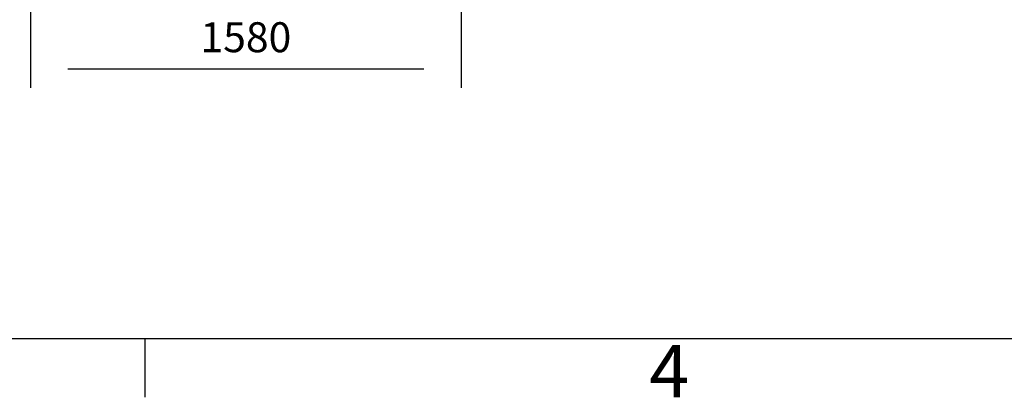
# Model space of a CAD drawing. Extents: x 5 to 1485, y 5 to 302.
# Drawn here: x 667 to 732, y 11 to 36 of the extents above; entities that cross this region are included whole.
import ezdxf

# ---------------------------------------------------------------- set-up
doc = ezdxf.new("R2010")
doc.units = 0
doc.header["$LTSCALE"] = 0.5
doc.header["$MEASUREMENT"] = 0
doc.layers.get('0').update_dxf_attribs({"linetype": 'CONTINUOUS'})
doc.layers.add('6', color=7, linetype='CONTINUOUS')
doc.layers.add('9', color=7, linetype='CONTINUOUS')
doc.styles.add('LD', font='ARIALUNI.TTF')
doc.dimstyles.new('LIFT', dxfattribs={"dimtxt": 2, "dimasz": 2.5, "dimexe": 1.25, "dimexo": 0, "dimgap": 0.5, "dimtad": 1, "dimdec": 0, "dimzin": 0, "dimdsep": 46, "dimtxsty": 'LD', "dimcen": 0, "dimdle": 3.5, "dimclrd": 1, "dimclre": 1, "dimclrt": 5, "dimadec": 0, "dimazin": 0, "dimtfac": 1, "dimtdec": 0, "dimtix": 1, "dimtmove": 1, "dimatfit": 3, "dimfxl": 1, "dimtolj": 1, "dimtzin": 0, "dimarcsym": 0})

# ---------------------------------------------------------------- blocks, each defined once
blk = doc.blocks.new('*D1596')
at = {"layer": '9', "color": 1, "transparency": 16777216}
for p, q in [((667.373, 41.204), (667.373, 31.75)), ((696.1, 41.204), (696.1, 31.75)), ((693.6, 33), (669.873, 33))]:
    blk.add_line(p, q, dxfattribs=at)
for p in [(667.373, 41.194), (696.1, 41.194)]:
    blk.add_point(p, dxfattribs=at)
for points in [[(667.373, 33), (669.873, 33.417), (669.873, 32.583), (667.373, 33)], [(696.1, 33), (693.6, 32.583), (693.6, 33.417), (696.1, 33)]]:
    blk.add_solid(points, dxfattribs=at)
at = {"layer": '9', "color": 5, "transparency": 16777216, "insert": (681.736, 33.5), "char_height": 2, "attachment_point": 8, "style": 'LD'}
blk.add_mtext('1580', dxfattribs=at)
blk = doc.blocks.new('BORD_CIBES')
for p, q in [((400, 0), (0, 0)), ((130, 0), (130, -3.9))]:
    blk.add_line(p, q)
at = {"style": 'LD'}
blk.add_text('4', height=3.5, dxfattribs=at).set_placement((163.643, -3.9))
blk = doc.blocks.new('LD_20181101120419_00000060')
blk.add_blockref('BORD_CIBES', (0, 0))

msp = doc.modelspace()

# ---------------------------------------------------------------- block references
at = {"layer": '6'}
msp.add_blockref('LD_20181101120419_00000060', (545, 15), dxfattribs=at)

# ---------------------------------------------------------------- dimensions: what is measured, and where the dimension line sits
at = {"layer": '9'}
dim = msp.add_linear_dim(base=(681.736, 33), p1=(667.373, 41.204), p2=(696.1, 41.204), dimstyle='LIFT', override={"dimscale": 1, "dimlfac": 55, "dimtix": 1}, dxfattribs=at)
dim.commit()
dim.dimension.update_dxf_attribs({"geometry": '*D1596', "text_midpoint": (681.736, 33)})

doc.saveas('drawing.dxf')
